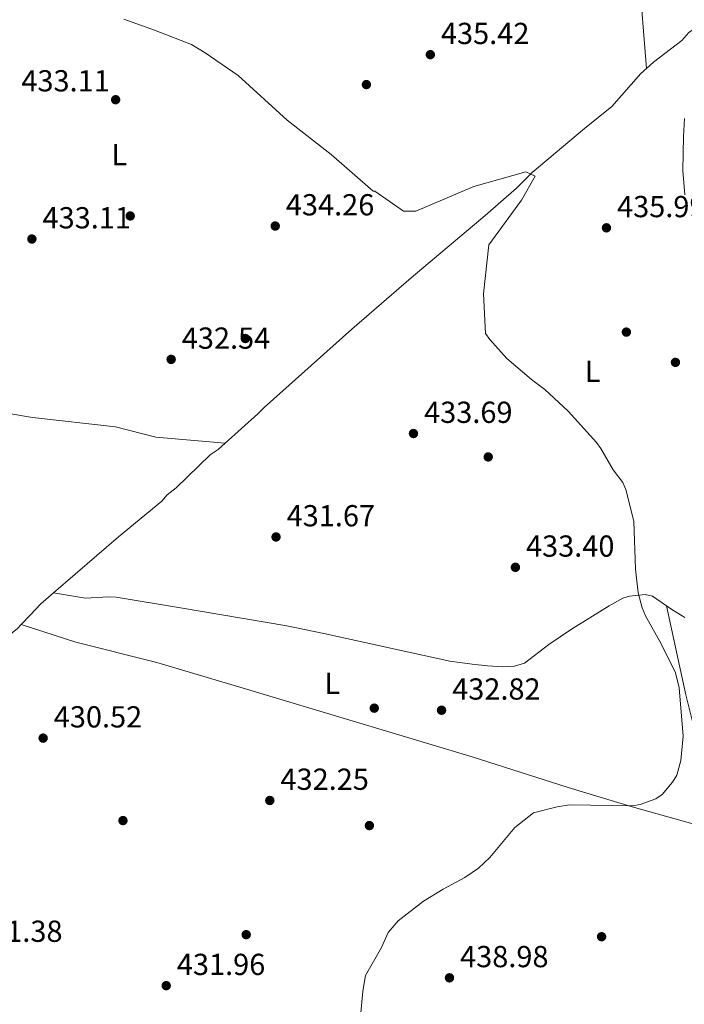
# Model space of a CAD drawing. Units: metres. Extents: x 600727 to 607628, y 4719911 to 4724640.
# Drawn here: x 601399 to 601618, y 4723311 to 4723635 of the extents above; entities that cross this region are included whole.
import ezdxf
from ezdxf.enums import TextEntityAlignment as Align

# ---------------------------------------------------------------- set-up
doc = ezdxf.new("R2010")
doc.units = ezdxf.units.M
doc.header["$MEASUREMENT"] = 0
doc.linetypes.add('DGN Style 3', pattern=[100.4773, 71.7695, -28.7078])
for name, color, linetype, lineweight in [('Nivel 11', 7, 'Continuous', 0), ('Nivel 17', 7, 'Continuous', 0), ('Nivel 36', 7, 'Continuous', 0), ('Nivel 37', 7, 'Continuous', 0), ('Nivel 41', 7, 'Continuous', 0), ('Nivel 5', 7, 'Continuous', 0), ('Nivel 7', 7, 'Continuous', 0)]:
    doc.layers.add(name, color=color, linetype=linetype, lineweight=lineweight)
doc.styles.add('Style-arial', font='arial.shx', dxfattribs={"bigfont": 'arialbig.shx'})
doc.styles.add('Style-Arial Narrow', font='txt')

# ---------------------------------------------------------------- blocks, each defined once
blk = doc.blocks.new('5PATER')
at = {"layer": 'Nivel 7', "linetype": 'Continuous', "lineweight": 0}
h = blk.add_hatch(color=51, dxfattribs=at)
edge = h.paths.add_edge_path()
edge.add_ellipse((0, 0), major_axis=(-11, -11.1), ratio=0.999422, start_angle=0, end_angle=360)
blk = doc.blocks.new('5PERFI')
at = {"layer": 'Nivel 17', "linetype": 'Continuous', "lineweight": 0}
h = blk.add_hatch(color=7, dxfattribs=at)
edge = h.paths.add_edge_path()
edge.add_arc((-0.1, 0), 15.6, 315, 675)

msp = doc.modelspace()

# ---------------------------------------------------------------- linework, layer by layer
at = {"layer": 'Nivel 11', "color": 142, "linetype": 'DGN Style 3', "lineweight": 13}
for points in [[(601636.05, 4723634.94, 439.8), (601632.22, 4723634.99, 439.6), (601626.33, 4723634.46, 439.02), (601623.69, 4723633.54, 439.02), (601619.74, 4723630.82, 438.74), (601617.42, 4723628.13, 438.45), (601608.08, 4723621.06, 437.87), (601605.79, 4723618.96, 437.71)], [(601605.79, 4723618.96, 437.71), (601604, 4723617.31, 437.58), (601594.42, 4723606.4, 437.29), (601585.37, 4723599.18, 436.72), (601568.17, 4723584.62, 436.43), (601562.93, 4723579.53, 436.14), (601552.58, 4723570.52, 434.7), (601528.24, 4723549.95, 433.26), (601508.71, 4723532.99, 432.68), (601479.72, 4723507.19, 432.68), (601477.68, 4723505.09, 432.97), (601466.89, 4723495.47, 432.02)], [(601466.89, 4723495.47, 432.02), (601464.57, 4723493.39, 431.82), (601461.94, 4723491.58, 431.82), (601450.73, 4723480.79, 431.53), (601447.82, 4723478.39, 431.53), (601446.08, 4723476.3, 431.53), (601431.78, 4723464.58, 430.95), (601410.29, 4723446.09, 429.75)], [(601410.29, 4723446.09, 429.75), (601406.13, 4723442.52, 429.51), (601402.79, 4723438.93, 429.51), (601399.65, 4723435.69, 429.93)], [(601399.65, 4723435.69, 429.93), (601398.43, 4723434.44, 430.09), (601378.59, 4723418.21, 429.22), (601375.82, 4723416.25, 429.22), (601371.74, 4723412.65, 429.8), (601345.2, 4723390.57, 429.22), (601318.24, 4723367.31, 428.65), (601315.32, 4723365.05, 428.65), (601313.42, 4723363.25, 428.94), (601293.01, 4723346.58, 428.07), (601290.67, 4723345.07, 428.07), (601280.52, 4723336.81, 428.07)]]:
    msp.add_polyline3d(points, dxfattribs=at)
at = {"layer": 'Nivel 36', "color": 92, "linetype": 'Continuous', "lineweight": 0}
for points in [[(601602.54, 4723667.02, 439.52), (601602.63, 4723663.56, 439.35), (601604.44, 4723636.7, 438.86), (601605.79, 4723618.96, 437.71)], [(601618.36, 4723602.44, 439.81), (601618.05, 4723596.53, 439.04), (601617.79, 4723585.27, 438.4), (601618.43, 4723577.32, 438.13)], [(601322.7, 4723514.27, 430.92), (601335.56, 4723513.2, 430.93), (601352.06, 4723510.88, 431.55), (601381.87, 4723507.57, 431.55), (601403.42, 4723503.97, 431.55), (601430.75, 4723500.86, 431.55), (601444.11, 4723497.48, 431.76), (601466.89, 4723495.47, 432.02)], [(601548.35, 4723422.68, 433.18), (601540.94, 4723423.57, 433.3), (601499.45, 4723432.72, 433.31), (601487.21, 4723435.27, 432.98), (601451.51, 4723441.32, 431.58), (601430.95, 4723444.71, 431.87), (601428.46, 4723444.87, 431.93), (601420.91, 4723444.38, 431.84), (601410.29, 4723446.09, 429.75)], [(601612.44, 4723441.86, 435.66), (601607.74, 4723445.06, 435.33), (601605.33, 4723445.59, 435.19), (601600.23, 4723445.01, 434.88), (601598.01, 4723444.33, 434.75), (601593.56, 4723441.91, 434.58), (601581.12, 4723434.12, 434.33), (601573.58, 4723429.07, 434.18), (601565.6, 4723422.92, 433.67), (601562.32, 4723421.97, 433.02), (601558.34, 4723421.77, 433.02), (601553.36, 4723422.07, 433.1), (601548.35, 4723422.68, 433.18)], [(601618.46, 4723437.99, 436.77), (601614.18, 4723440.67, 435.79), (601612.44, 4723441.86, 435.66)], [(601612.44, 4723441.86, 435.66), (601618.73, 4723412.5, 436.55), (601621.24, 4723402.83, 435.86), (601622.97, 4723397.59, 435.66), (601625.64, 4723390.63, 436.53), (601628.34, 4723383.65, 436.24), (601629.52, 4723381.46, 436.08), (601635.54, 4723373.9, 435.81), (601641.8, 4723363.74, 436.86)], [(601641.8, 4723363.74, 436.86), (601628.54, 4723367.89, 436.06), (601601.13, 4723375.58, 435.41), (601580.03, 4723381.99, 434.21), (601548.31, 4723392.08, 433.35), (601472.9, 4723414.69, 431.91), (601444.35, 4723423.2, 430.96), (601417.68, 4723429.92, 430.55), (601399.65, 4723435.69, 429.93)]]:
    msp.add_polyline3d(points, dxfattribs=at)
at = {"layer": 'Nivel 5', "color": 30, "linetype": 'Continuous', "lineweight": 0, "elevation": 435, "flags": 128}
msp.add_lwpolyline([(601511.53, 4723306.56), (601512.26, 4723314.82), (601513.2, 4723320.01), (601518.46, 4723329.21), (601520.68, 4723334.22), (601523.92, 4723338.03), (601532.26, 4723344.57), (601538.74, 4723348.52), (601545.91, 4723352.38), (601550.48, 4723355.42), (601554.12, 4723358.87), (601562.45, 4723368.84), (601568.56, 4723373.63), (601576.31, 4723375.59), (601580.41, 4723376.25), (601601.25, 4723375.9), (601603.71, 4723376.34), (601608.89, 4723378.24), (601611, 4723379.63), (601614.34, 4723383.72), (601615.83, 4723386.05), (601617.14, 4723390.89), (601617.94, 4723398.92), (601616.62, 4723414.84), (601615.37, 4723419.77), (601610.62, 4723429.33), (601605.48, 4723438.54), (601604.42, 4723441.18), (601603.03, 4723446.14), (601602.19, 4723453.92), (601601.62, 4723469.76), (601598.96, 4723480.16), (601597.97, 4723482.46), (601594.82, 4723486.69), (601590.78, 4723493.66), (601589.3, 4723495.68), (601580.02, 4723506.04), (601572.33, 4723513.17), (601567.89, 4723516.42), (601559.77, 4723523.35), (601554.17, 4723529.59), (601552.77, 4723531.58), (601552.04, 4723544.71), (601553.88, 4723560.85), (601564.58, 4723575.56), (601569.15, 4723583.42), (601566.01, 4723584.93), (601548.93, 4723580.01), (601529.81, 4723571.93), (601525.66, 4723571.87), (601516.21, 4723578.49), (601515.68, 4723578.54), (601501.86, 4723590.61), (601487.34, 4723601.95), (601471.24, 4723616.68), (601460.36, 4723624.07), (601455.77, 4723626.82), (601443.57, 4723631.6), (601433.52, 4723635.23)], dxfattribs=at)

# ---------------------------------------------------------------- block references
at = {"layer": 'Nivel 17', "color": 7, "linetype": 'Continuous', "lineweight": 0, "xscale": 0.1000009313241567, "yscale": 0.1000009313241567, "zscale": 0.1000009313241567}
for p in [(601513.48, 4723613.64, 435.38), (601430.82, 4723608.65, 434.22), (601435.63, 4723570.34, 433.07), (601473.57, 4723529.95, 433.36), (601599.19, 4723532.06, 435.67), (601553.65, 4723490.93, 433.94), (601516.08, 4723408.13, 433.36), (601433.23, 4723371.09, 431.92), (601514.47, 4723369.44, 433.07), (601473.86, 4723333.49, 431.92), (601591.02, 4723332.82, 437.69)]:
    msp.add_blockref('5PERFI', p, dxfattribs=at)
at = {"layer": 'Nivel 7', "color": 51, "linetype": 'Continuous', "lineweight": 0, "xscale": 0.1000009313241567, "yscale": 0.1000009313241567, "zscale": 0.1000009313241567}
for p in [(601534.55, 4723623.49, 435.42), (601483.42, 4723567.02, 434.26), (601592.61, 4723566.43, 435.99), (601403.2, 4723562.74, 433.11), (601449.11, 4723523.08, 432.54), (601615.35, 4723522.09, 436.28), (601528.99, 4723498.64, 433.69), (601483.68, 4723464.55, 431.67), (601562.59, 4723454.55, 433.4), (601538.25, 4723407.45, 432.82), (601406.91, 4723398.27, 430.52), (601481.63, 4723377.72, 432.25), (601540.86, 4723319.27, 438.98), (601447.48, 4723316.69, 431.96)]:
    msp.add_blockref('5PATER', p, dxfattribs=at)

# ---------------------------------------------------------------- texts
at = {"layer": 'Nivel 37', "color": 92, "linetype": 'Continuous', "lineweight": 0, "style": 'Style-Arial Narrow'}
for p in [(601432.01, 4723590.55, 433.69), (601588.03, 4723519.14, 435.31), (601502.19, 4723416.28, 433.03)]:
    msp.add_text('L', height=7, dxfattribs=at).set_placement(p, align=Align.MIDDLE_CENTER)
at = {"layer": 'Nivel 41', "color": 7, "linetype": 'Continuous', "lineweight": 0, "style": 'Style-arial'}
for s, p in [('435.42', (601538.05, 4723626.99, 435.42)), ('433.11', (601399.72, 4723611.38, 433.11)), ('434.26', (601486.92, 4723570.52, 434.26)), ('435.99', (601596.11, 4723569.93, 435.99)), ('433.11', (601406.7, 4723566.24, 433.11)), ('432.54', (601452.61, 4723526.58, 432.54)), ('433.69', (601532.49, 4723502.14, 433.69)), ('431.67', (601487.18, 4723468.05, 431.67)), ('433.40', (601566.09, 4723458.05, 433.4)), ('432.82', (601541.75, 4723410.95, 432.82)), ('430.52', (601410.41, 4723401.77, 430.52)), ('432.25', (601485.14, 4723381.22, 432.25)), ('431.38', (601384.14, 4723331.12, 431.38)), ('431.96', (601450.98, 4723320.19, 431.96)), ('438.98', (601544.36, 4723322.77, 438.98))]:
    msp.add_text(s, height=7, dxfattribs=at).set_placement(p)

doc.saveas('drawing.dxf')
